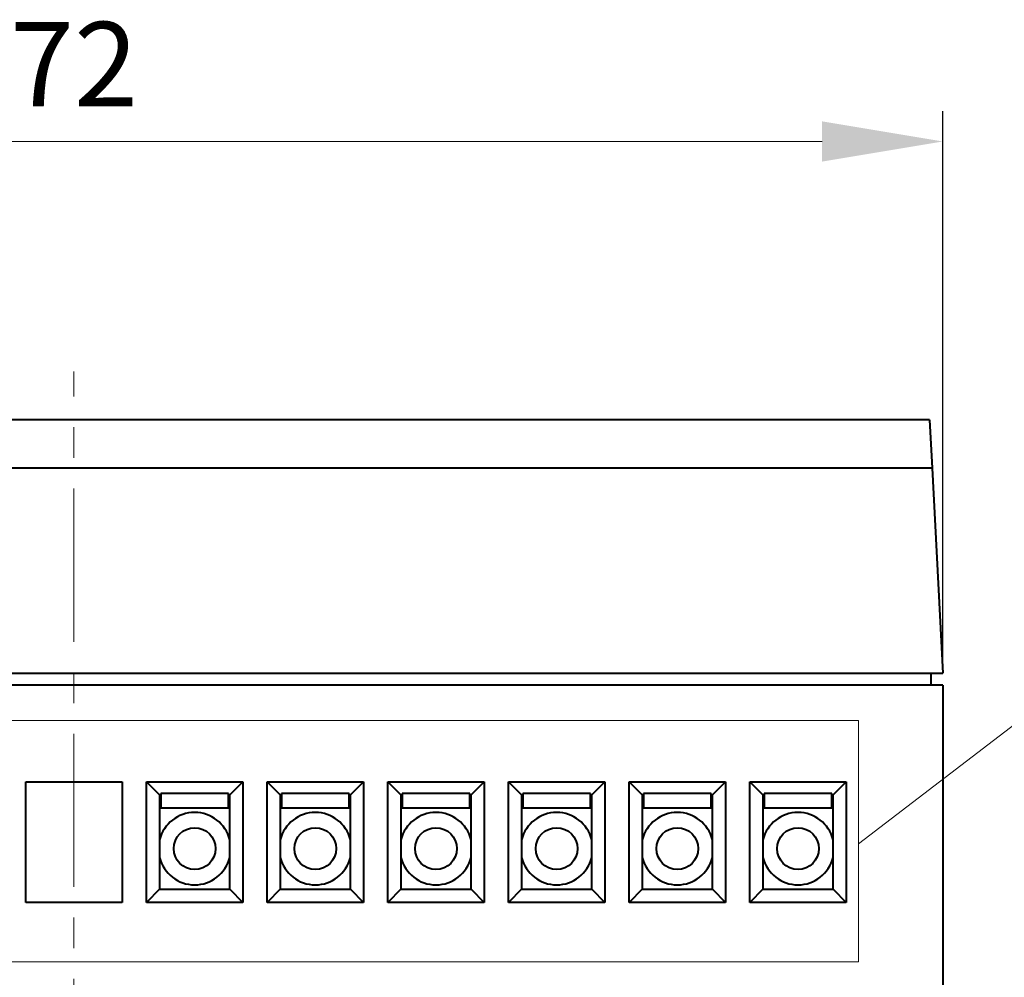
# Model space of a CAD drawing. Units: millimetres. Extents: x 2146 to 2591, y 1129 to 1436.
# Drawn here: x 2241 to 2282, y 1200 to 1239 of the extents above; entities that cross this region are included whole.
import ezdxf
from ezdxf.lldxf.tags import DXFTag

# ---------------------------------------------------------------- set-up
doc = ezdxf.new("R2010")
doc.units = ezdxf.units.MM
doc.linetypes.add('CENTER', pattern=[10.16, 6.35, -1.27, 1.27, -1.27])
for name, color, linetype, lineweight in [('help', 4, 'New Line1', 15), ('main', 5, 'Continuous', 40), ('size', 7, 'Continuous', 13), ('ОСЕВЫЕ', 1, 'CENTER', 15)]:
    doc.layers.add(name, color=color, linetype=linetype, lineweight=lineweight)
doc.styles.add('K5_TEXTSTYLE', font='win_eskd.shx', dxfattribs={"width": 0.8, "oblique": 15, "height": 3.5})
tags = doc.linetypes.add('New Line1', pattern=[0.8, 0.5, -0.3]).pattern_tags.tags
tags[6:7] = [DXFTag(74, 4), DXFTag(75, 0), DXFTag(340, '0'), DXFTag(46, 1.0), DXFTag(50, 0.0), DXFTag(44, 0.0), DXFTag(45, 0.0)]
tags[4:5] = [DXFTag(74, 4), DXFTag(75, 0), DXFTag(340, '0'), DXFTag(46, 1.0), DXFTag(50, 0.0), DXFTag(44, 0.0), DXFTag(45, 0.0)]
doc.dimstyles.new('ISO-25', dxfattribs={"dimtxt": 3.5, "dimasz": 5, "dimexe": 1.25, "dimexo": 0.625, "dimgap": 1, "dimtad": 1, "dimdec": 1, "dimtxsty": 'K5_TEXTSTYLE', "dimcen": 0, "dimadec": 0, "dimazin": 2, "dimtfac": 1, "dimtdec": 1, "dimtmove": 0, "dimatfit": 3, "dimfxl": 1, "dimlwd": -1, "dimarcsym": 2})

# ---------------------------------------------------------------- blocks, each defined once
blk = doc.blocks.new('*D3')
at = {"layer": 'Defpoints', "color": 0, "transparency": 16777216}
for p in [(2279.728, 1234.403), (2207.728, 1211.868), (2279.728, 1211.868)]:
    blk.add_point(p, dxfattribs=at)
at = {"layer": 'size', "color": 0, "lineweight": -2, "transparency": 16777216}
for p, q in [((2207.728, 1212.493), (2207.728, 1235.653)), ((2279.728, 1212.493), (2279.728, 1235.653))]:
    blk.add_line(p, q, dxfattribs=at)
at = {"layer": 'size', "color": 0, "transparency": 16777216}
blk.add_line((2212.728, 1234.403), (2274.728, 1234.403), dxfattribs=at)
for points in [[(2212.728, 1235.237), (2212.728, 1233.57), (2207.728, 1234.403)], [(2274.728, 1235.237), (2274.728, 1233.57), (2279.728, 1234.403)]]:
    blk.add_solid(points, dxfattribs=at)
at = {"layer": 'size', "color": 0, "transparency": 16777216, "insert": (2243.728, 1237.153), "char_height": 3.5, "attachment_point": 5, "style": 'K5_TEXTSTYLE'}
blk.add_mtext('72', dxfattribs=at)

msp = doc.modelspace()

# ---------------------------------------------------------------- linework, layer by layer
at = {"layer": 'help', "linetype": 'ByBlock', "ltscale": 5}
msp.add_line((2313.749, 1234.018), (2276.228, 1205.303), dxfattribs=at)
at = {"layer": 'help', "ltscale": 5}
for p, q in [((2276.228, 1210.407), (2211.228, 1210.407)), ((2276.228, 1200.407), (2276.228, 1210.407)), ((2211.228, 1200.407), (2276.228, 1200.407))]:
    msp.add_line(p, q, dxfattribs=at)
at = {"layer": 'main'}
for p, q in [((2279.178, 1222.868), (2208.279, 1222.868)), ((2279.178, 1222.868), (2279.283, 1220.868)), ((2279.283, 1220.868), (2208.174, 1220.868)), ((2279.283, 1220.868), (2279.728, 1212.368)), ((2207.728, 1212.368), (2279.728, 1212.368)), ((2279.228, 1212.368), (2279.228, 1211.868)), ((2279.728, 1211.868), (2207.728, 1211.868)), ((2279.728, 1211.868), (2279.728, 1190.868)), ((2241.728, 1202.868), (2241.728, 1207.868)), ((2241.728, 1207.868), (2245.728, 1207.868)), ((2245.728, 1207.868), (2245.728, 1202.868)), ((2247.274, 1207.322), (2246.728, 1207.868)), ((2246.728, 1202.868), (2246.728, 1207.868)), ((2246.728, 1207.868), (2250.728, 1207.868)), ((2250.182, 1207.322), (2250.728, 1207.868)), ((2250.728, 1207.868), (2250.728, 1202.868)), ((2252.274, 1207.322), (2251.728, 1207.868)), ((2251.728, 1202.868), (2251.728, 1207.868)), ((2251.728, 1207.868), (2255.728, 1207.868)), ((2255.182, 1207.322), (2255.728, 1207.868)), ((2255.728, 1207.868), (2255.728, 1202.868)), ((2257.274, 1207.322), (2256.728, 1207.868)), ((2256.728, 1202.868), (2256.728, 1207.868)), ((2256.728, 1207.868), (2260.728, 1207.868)), ((2260.182, 1207.322), (2260.728, 1207.868)), ((2260.728, 1207.868), (2260.728, 1202.868)), ((2262.274, 1207.322), (2261.728, 1207.868)), ((2261.728, 1202.868), (2261.728, 1207.868)), ((2261.728, 1207.868), (2265.728, 1207.868)), ((2265.182, 1207.322), (2265.728, 1207.868)), ((2265.728, 1207.868), (2265.728, 1202.868)), ((2267.274, 1207.322), (2266.728, 1207.868)), ((2266.728, 1202.868), (2266.728, 1207.868)), ((2266.728, 1207.868), (2270.728, 1207.868)), ((2270.182, 1207.322), (2270.728, 1207.868)), ((2270.728, 1207.868), (2270.728, 1202.868)), ((2272.274, 1207.322), (2271.728, 1207.868)), ((2271.728, 1202.868), (2271.728, 1207.868)), ((2271.728, 1207.868), (2275.728, 1207.868)), ((2275.182, 1207.322), (2275.728, 1207.868)), ((2275.728, 1207.868), (2275.728, 1202.868)), ((2247.274, 1207.322), (2247.274, 1203.414)), ((2247.328, 1207.322), (2247.274, 1207.322)), ((2247.328, 1207.383), (2247.328, 1206.783)), ((2250.128, 1207.383), (2247.328, 1207.383)), ((2250.128, 1206.783), (2250.128, 1207.383)), ((2250.182, 1207.322), (2250.128, 1207.322)), ((2250.182, 1203.414), (2250.182, 1207.322)), ((2252.328, 1207.322), (2252.274, 1207.322)), ((2252.274, 1207.322), (2252.274, 1203.414)), ((2252.328, 1207.383), (2252.328, 1206.783)), ((2255.128, 1207.383), (2252.328, 1207.383)), ((2255.128, 1206.783), (2255.128, 1207.383)), ((2255.182, 1207.322), (2255.128, 1207.322)), ((2255.182, 1203.414), (2255.182, 1207.322)), ((2257.274, 1207.322), (2257.274, 1203.414)), ((2257.328, 1207.322), (2257.274, 1207.322)), ((2260.128, 1207.383), (2257.328, 1207.383)), ((2257.328, 1207.383), (2257.328, 1206.783)), ((2260.128, 1206.783), (2260.128, 1207.383)), ((2260.182, 1207.322), (2260.128, 1207.322)), ((2260.182, 1203.414), (2260.182, 1207.322)), ((2262.328, 1207.322), (2262.274, 1207.322)), ((2262.274, 1207.322), (2262.274, 1203.414)), ((2262.328, 1207.383), (2262.328, 1206.783)), ((2265.128, 1207.383), (2262.328, 1207.383)), ((2265.128, 1206.783), (2265.128, 1207.383)), ((2265.182, 1207.322), (2265.128, 1207.322)), ((2265.182, 1203.414), (2265.182, 1207.322)), ((2267.274, 1207.322), (2267.274, 1203.414)), ((2267.328, 1207.322), (2267.274, 1207.322)), ((2267.328, 1207.383), (2267.328, 1206.783)), ((2270.128, 1207.383), (2267.328, 1207.383)), ((2270.128, 1206.783), (2270.128, 1207.383)), ((2270.182, 1207.322), (2270.128, 1207.322)), ((2270.182, 1203.414), (2270.182, 1207.322)), ((2272.328, 1207.322), (2272.274, 1207.322)), ((2272.274, 1207.322), (2272.274, 1203.414)), ((2272.328, 1207.383), (2272.328, 1206.783)), ((2275.128, 1207.383), (2272.328, 1207.383)), ((2275.128, 1206.783), (2275.128, 1207.383)), ((2275.182, 1207.322), (2275.128, 1207.322)), ((2275.182, 1203.414), (2275.182, 1207.322)), ((2247.328, 1206.783), (2250.128, 1206.783)), ((2252.328, 1206.783), (2255.128, 1206.783)), ((2257.328, 1206.783), (2260.128, 1206.783)), ((2262.328, 1206.783), (2265.128, 1206.783)), ((2267.328, 1206.783), (2270.128, 1206.783)), ((2272.328, 1206.783), (2275.128, 1206.783)), ((2247.274, 1203.414), (2246.728, 1202.868)), ((2247.274, 1203.414), (2250.182, 1203.414)), ((2250.182, 1203.414), (2250.728, 1202.868)), ((2252.274, 1203.414), (2251.728, 1202.868)), ((2252.274, 1203.414), (2255.182, 1203.414)), ((2255.182, 1203.414), (2255.728, 1202.868)), ((2257.274, 1203.414), (2256.728, 1202.868)), ((2257.274, 1203.414), (2260.182, 1203.414)), ((2260.182, 1203.414), (2260.728, 1202.868)), ((2262.274, 1203.414), (2261.728, 1202.868)), ((2262.274, 1203.414), (2265.182, 1203.414)), ((2265.182, 1203.414), (2265.728, 1202.868)), ((2267.274, 1203.414), (2266.728, 1202.868)), ((2267.274, 1203.414), (2270.182, 1203.414)), ((2270.182, 1203.414), (2270.728, 1202.868)), ((2272.274, 1203.414), (2271.728, 1202.868)), ((2272.274, 1203.414), (2275.182, 1203.414)), ((2275.182, 1203.414), (2275.728, 1202.868)), ((2245.728, 1202.868), (2241.728, 1202.868)), ((2250.728, 1202.868), (2246.728, 1202.868)), ((2255.728, 1202.868), (2251.728, 1202.868)), ((2260.728, 1202.868), (2256.728, 1202.868)), ((2265.728, 1202.868), (2261.728, 1202.868)), ((2270.728, 1202.868), (2266.728, 1202.868)), ((2275.728, 1202.868), (2271.728, 1202.868))]:
    msp.add_line(p, q, dxfattribs=at)
for centre in [(2248.728, 1205.098), (2253.728, 1205.098), (2258.728, 1205.098), (2263.728, 1205.098), (2268.728, 1205.098), (2273.728, 1205.098)]:
    msp.add_circle(centre, 0.866, dxfattribs=at)
for centre, start, end in [((2248.728, 1205.098), 14.2192, 165.7808), ((2253.728, 1205.098), 14.2192, 165.7808), ((2258.728, 1205.098), 14.2192, 165.7808), ((2263.728, 1205.098), 14.2192, 165.7808), ((2268.728, 1205.098), 14.2192, 165.7808), ((2273.728, 1205.098), 14.2192, 165.7808), ((2248.728, 1205.098), 194.2192, 345.7808), ((2253.728, 1205.098), 194.2192, 345.7808), ((2258.728, 1205.098), 194.2192, 345.7808), ((2263.728, 1205.098), 194.2192, 345.7808), ((2268.728, 1205.098), 194.2192, 345.7808), ((2273.728, 1205.098), 194.2192, 345.7808)]:
    msp.add_arc(centre, 1.5, start, end, dxfattribs=at)
at = {"layer": 'ОСЕВЫЕ'}
msp.add_line((2243.728, 1162.868), (2243.728, 1224.868), dxfattribs=at)

# ---------------------------------------------------------------- dimensions: what is measured, and where the dimension line sits
at = {"layer": 'size'}
dim = msp.add_linear_dim(base=(2279.728, 1234.403), p1=(2207.728, 1211.868), p2=(2279.728, 1211.868), dimstyle='ISO-25', dxfattribs=at)
dim.commit()
dim.dimension.update_dxf_attribs({"geometry": '*D3', "text_midpoint": (2243.728, 1237.153)})

doc.saveas('drawing.dxf')
